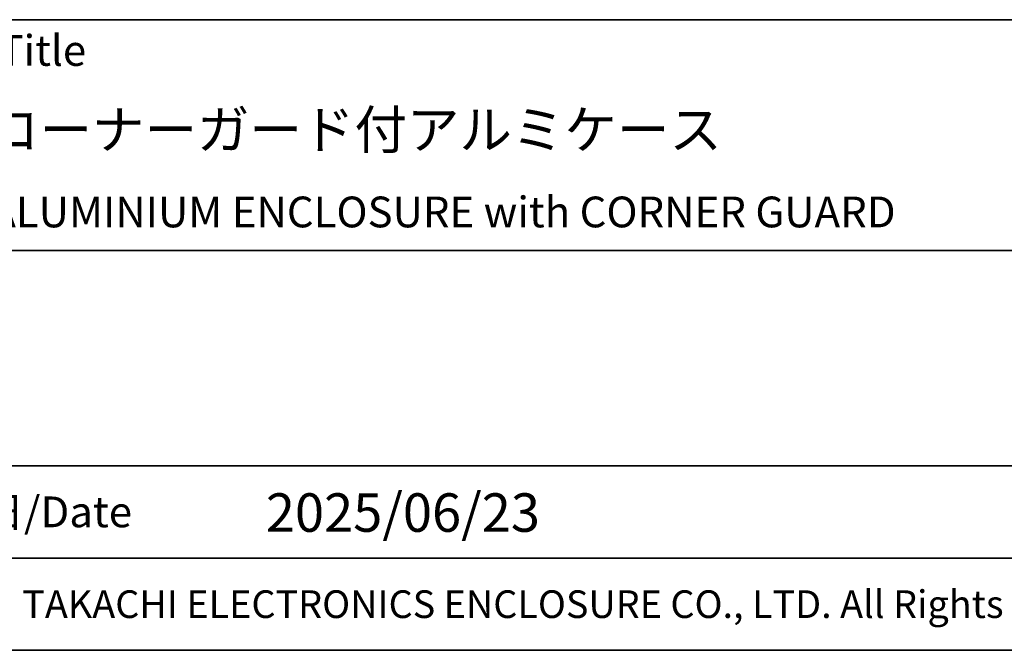
# Model space of a CAD drawing. Units: millimetres. Extents: x 87 to 9922, y 48 to 1875.
# Drawn here: x 4360 to 4776, y 48 to 315 of the extents above; entities that cross this region are included whole.
import ezdxf
from ezdxf.enums import TextEntityAlignment as Align

# ---------------------------------------------------------------- set-up
doc = ezdxf.new("R2010")
doc.units = ezdxf.units.MM
doc.header["$LTSCALE"] = 6
doc.layers.add('Border (ISO)', color=7, linetype='Continuous', lineweight=35)
doc.layers.add('Title (ISO)', color=7, linetype='Continuous', lineweight=35)
doc.styles.add('Note Text (TK)', font='MS PGothic.ttf')
doc.styles.add('Text Style40', font='MS PGothic.ttf')
doc.styles.add('Text Style67', font='arial.ttf')

# ---------------------------------------------------------------- blocks, each defined once
blk = doc.blocks.new('Borders tk図枠')
at = {"layer": 'Border (ISO)'}
blk.add_line((14.5, 8), (405.5, 8), dxfattribs=at)
blk = doc.blocks.new('Title Blocks コピー版 tk表題欄')
at = {"layer": 'Title (ISO)'}
for p, q in [((74.709, 245.053), (255.709, 245.053)), ((74.709, 230.053), (230.709, 230.053)), ((74.709, 216.053), (230.709, 216.053)), ((255.709, 210.053), (74.709, 210.053)), ((74.709, 204.053), (255.709, 204.053))]:
    blk.add_line(p, q, dxfattribs=at)
at = {"layer": 'Title (ISO)', "color": 1, "char_height": 2, "attachment_point": 4, "line_spacing_factor": 1.5, "style": 'Note Text (TK)'}
for s, insert in [('\\fＭＳ Ｐゴシック|b0|i0;{\\H2.0000;品名/Title}', (151.709, 243.053)), ('\\fＭＳ Ｐゴシック|b0|i0;{\\H2.0000;作成日/Date}', (151.709, 213.053))]:
    blk.add_mtext(s, dxfattribs=dict(at, insert=insert))
at = {"layer": 'Title (ISO)', "color": 7, "insert": (77.709, 207.053), "char_height": 1.8, "attachment_point": 4, "line_spacing_factor": 1.5, "style": 'Note Text (TK)'}
blk.add_mtext('\\fMS PGothic|b0|i0;{\\H1.8000;本図面の著作権は株式会社タカチ電機工業に帰属します。 / Copyright (C)\xa0 TAKACHI ELECTRONICS ENCLOSURE CO., LTD. All Rights Reserved.}', dxfattribs=at)
at = {"layer": 'Title (ISO)', "color": 7}
for tag, p, height, style in [('<品名>_001', (157.496, 236.654), 2.5, 'Note Text (TK)'), ('<Title>_001', (157.709, 231.552), 2, 'Text Style67'), ('<型番>_001', (157.658, 219.993), 3, 'Text Style40'), ('<ページ_No.>_001', (237.949, 212.303), 2.5, 'Note Text (TK)'), ('<総ページ数>_001', (246.793, 212.303), 2.5, 'Note Text (TK)'), ('作成日_001', (175.625, 211.781), 2.5, 'Note Text (TK)')]:
    blk.add_attdef(tag, p, '', height=height, dxfattribs=dict(at, style=style))
at = {"layer": 'Title (ISO)', "color": 7, "style": 'Note Text (TK)'}
for tag, p in [('<尺度>', (243.209, 224.553)), ('<部品サイズ>', (112.209, 213.053))]:
    blk.add_attdef(tag, text='', height=2.5, dxfattribs=at).set_placement(p, align=Align.MIDDLE_CENTER)

msp = doc.modelspace()

# ---------------------------------------------------------------- block references
at = {"xscale": 6.5, "yscale": 6.5, "zscale": 6.5}
msp.add_blockref('Borders tk図枠', (2348.75, -4), dxfattribs=at)
ref = msp.add_blockref('Title Blocks コピー版 tk表題欄', (3322.3926, -1278.3428), dxfattribs=dict(xscale=6.5, yscale=6.5, zscale=6.5))
ref.add_attrib('<品名>_001', 'コーナーガード付アルミケース', (4346.1151, 259.9055), dxfattribs={"layer": 'Title (ISO)', "color": 7, "height": 16.25, "style": 'Note Text (TK)'})
ref.add_attrib('作成日_001', '2025/06/23', (4463.8629, 98.098), dxfattribs={"layer": 'Title (ISO)', "color": 7, "height": 16.25, "style": 'Note Text (TK)'})
ref.add_attrib('<Title>_001', 'ALUMINIUM ENCLOSURE with CORNER GUARD', (4347.5, 226.7456), dxfattribs={"layer": 'Title (ISO)', "color": 7, "height": 13, "style": 'Text Style67'})

doc.saveas('drawing.dxf')
